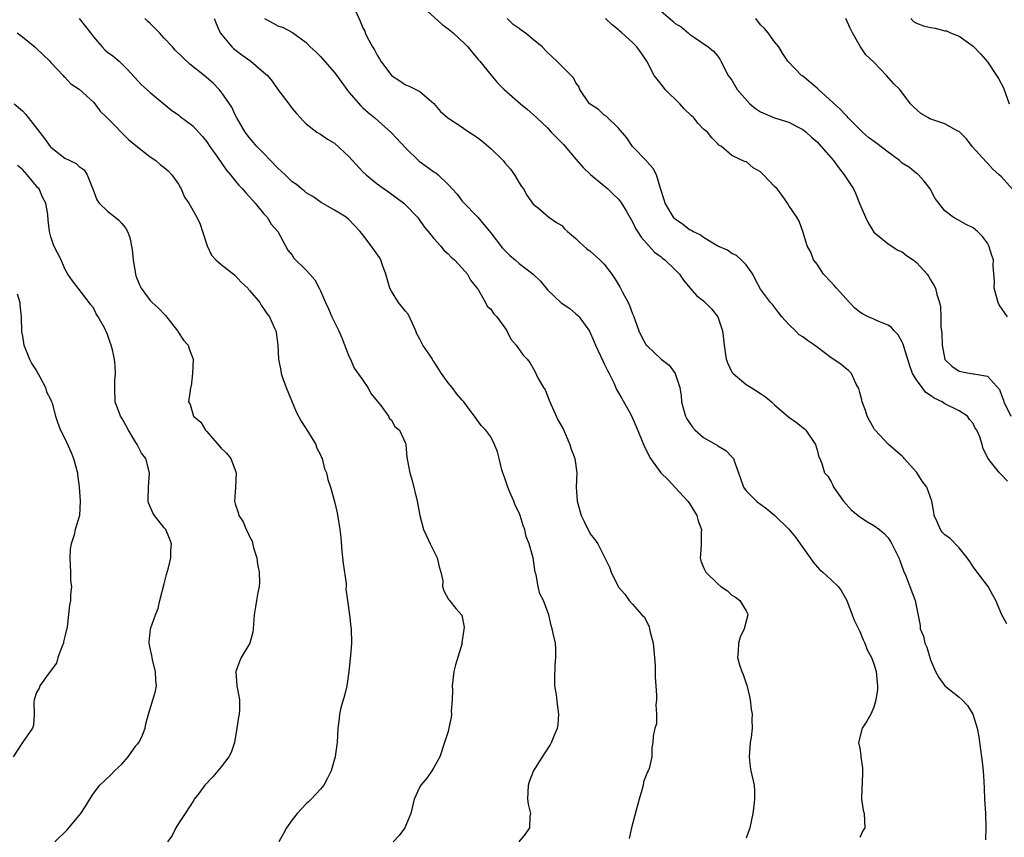
# Model space of a CAD drawing. Units: inches. Extents: x 2649000 to 2652000, y 1554000 to 1557000.
# Drawn here: x 2649967 to 2650105, y 1554418 to 1554533 of the extents above; entities that cross this region are included whole.
import ezdxf

# ---------------------------------------------------------------- set-up
doc = ezdxf.new("R2010")
doc.units = ezdxf.units.IN
doc.header["$MEASUREMENT"] = 0
doc.layers.add('LD26491554_2ft', color=201, linetype='Continuous')

msp = doc.modelspace()

# ---------------------------------------------------------------- linework, layer by layer
at = {"layer": 'LD26491554_2ft'}
for points, elevation in [([(2650023, 1554535.04), (2650026.15, 1554532.15), (2650027, 1554531.57), (2650027.69, 1554531), (2650029.4, 1554529.4), (2650029.79, 1554529), (2650030.32, 1554528.32), (2650031.23, 1554527.23), (2650031.46, 1554527), (2650033, 1554525.09), (2650033.97, 1554523.97), (2650034.89, 1554523), (2650037.21, 1554521), (2650038.2, 1554520.2), (2650039, 1554519.49), (2650039.48, 1554519), (2650041, 1554517.59), (2650041.54, 1554517), (2650042.27, 1554516.27), (2650043.25, 1554515.25), (2650045, 1554513.2), (2650046.04, 1554512.04), (2650047.05, 1554511.05), (2650049, 1554509.45), (2650049.23, 1554509.23), (2650049.52, 1554509), (2650050.26, 1554508.26), (2650051, 1554507.57), (2650051.42, 1554507), (2650052.08, 1554505.92), (2650053, 1554504.36), (2650053.41, 1554503.41), (2650053.7, 1554503), (2650054.2, 1554502.2), (2650056.09, 1554500.09), (2650057, 1554499.43), (2650057.23, 1554499.23), (2650057.54, 1554499), (2650059, 1554497.62), (2650059.59, 1554497), (2650060.15, 1554496.15), (2650061.05, 1554495.05), (2650061.99, 1554493.99), (2650063, 1554493.22), (2650064.13, 1554492.13), (2650064.99, 1554491), (2650065.68, 1554489), (2650065.82, 1554487.82), (2650065.9, 1554487), (2650066.2, 1554485), (2650066.4, 1554484.4), (2650067, 1554483.2), (2650067.08, 1554483.08), (2650067.15, 1554483), (2650069, 1554481.43), (2650069.72, 1554481), (2650071, 1554480.19), (2650071.71, 1554479.71), (2650072.57, 1554479), (2650073, 1554478.6), (2650075, 1554476.84), (2650076.09, 1554476.09), (2650077.21, 1554475.21), (2650077.41, 1554475), (2650078.78, 1554473), (2650078.8, 1554472.8), (2650079, 1554472.22), (2650079.23, 1554471.23), (2650079.38, 1554471), (2650079.67, 1554470.33), (2650080.06, 1554469), (2650080.52, 1554468.52), (2650081, 1554467.71), (2650081.23, 1554467.24), (2650081.32, 1554467), (2650082.74, 1554465), (2650083.8, 1554463.8), (2650084.78, 1554463), (2650085, 1554462.8), (2650086.1, 1554462.1), (2650087, 1554461.58), (2650087.81, 1554461), (2650088.45, 1554460.45), (2650089, 1554459.83), (2650089.33, 1554459.33), (2650089.52, 1554459), (2650090.53, 1554457), (2650090.67, 1554456.67), (2650091.19, 1554455.19), (2650091.5, 1554454.5), (2650092.08, 1554453), (2650092.83, 1554451), (2650093.51, 1554447.51), (2650093.51, 1554447), (2650093.98, 1554445.98), (2650094.18, 1554445), (2650094.45, 1554444.45), (2650095, 1554442.66), (2650095.69, 1554441), (2650096.16, 1554440.16), (2650097, 1554438.97), (2650099, 1554437.39), (2650099.45, 1554437), (2650100.21, 1554436.21), (2650100.94, 1554435), (2650101.58, 1554433), (2650101.78, 1554431.78), (2650102.03, 1554430.03), (2650102.19, 1554429), (2650102.26, 1554428.26), (2650102.42, 1554427), (2650102.49, 1554425.51), (2650102.55, 1554424.55), (2650102.6, 1554423), (2650102.73, 1554421), (2650102.78, 1554419), (2650102.72, 1554417.28)], 8340), ([(2650057, 1554534.07), (2650058.65, 1554532.65), (2650059, 1554532.31), (2650059.85, 1554531.85), (2650060.83, 1554531), (2650061, 1554530.83), (2650061.58, 1554530.42), (2650063.66, 1554529), (2650064.39, 1554528.39), (2650065, 1554527.7), (2650065.28, 1554527.28), (2650065.45, 1554527), (2650066.47, 1554525), (2650067, 1554524.31), (2650067.73, 1554523), (2650069.54, 1554521), (2650070.33, 1554520.33), (2650071, 1554519.88), (2650073, 1554519.03), (2650075, 1554518.4), (2650076.24, 1554517.76), (2650077, 1554517.39), (2650077.48, 1554517), (2650078.25, 1554516.25), (2650079, 1554515.64), (2650079.3, 1554515.3), (2650079.59, 1554515), (2650081.29, 1554513), (2650082.02, 1554512.02), (2650082.82, 1554511), (2650084.12, 1554509), (2650084.42, 1554508.42), (2650085, 1554506.86), (2650085.81, 1554505), (2650086.21, 1554504.21), (2650087, 1554502.92), (2650089, 1554501.28), (2650090.39, 1554500.39), (2650091, 1554500.14), (2650091.62, 1554499.62), (2650092.55, 1554499), (2650093, 1554498.63), (2650094.49, 1554497), (2650094.7, 1554496.7), (2650095, 1554496.18), (2650095.45, 1554495.45), (2650095.68, 1554495), (2650095.87, 1554494.13), (2650096.24, 1554493), (2650096.39, 1554492.39), (2650096.43, 1554491), (2650096.46, 1554489.54), (2650096.54, 1554489), (2650096.58, 1554488.58), (2650096.64, 1554487), (2650097, 1554484.99), (2650098.01, 1554484.01), (2650099, 1554483.33), (2650099.26, 1554483.26), (2650100.68, 1554483), (2650101, 1554482.96), (2650101.07, 1554482.93), (2650103, 1554482.64), (2650104.73, 1554480.73), (2650105, 1554479.92), (2650105.26, 1554479.26), (2650105.31, 1554479), (2650106.29, 1554477)], 8346), ([(2649975, 1554533.02), (2649975.91, 1554531.91), (2649976.61, 1554531), (2649977, 1554530.43), (2649978.23, 1554529), (2649978.61, 1554528.61), (2649979, 1554528.26), (2649979.75, 1554527.75), (2649980.63, 1554527), (2649981, 1554526.64), (2649981.83, 1554525.83), (2649983.72, 1554523.72), (2649985, 1554522.61), (2649988.07, 1554520.07), (2649989, 1554519.45), (2649989.23, 1554519.23), (2649991, 1554517.91), (2649992.39, 1554516.39), (2649993, 1554515.65), (2649993.43, 1554515), (2649994.5, 1554513.5), (2649995.71, 1554511.71), (2649996.34, 1554511), (2649997, 1554510.15), (2649997.52, 1554509.52), (2649998.03, 1554509), (2649998.47, 1554508.47), (2649999, 1554507.88), (2649999.41, 1554507.41), (2649999.82, 1554507), (2650001, 1554505.56), (2650001.5, 1554505), (2650002.04, 1554504.04), (2650003, 1554503), (2650004.39, 1554500.39), (2650005, 1554499.65), (2650005.24, 1554499.24), (2650007, 1554497.54), (2650007.5, 1554497), (2650008.2, 1554496.2), (2650008.83, 1554495), (2650009, 1554494.65), (2650009.7, 1554493), (2650010.13, 1554492.13), (2650010.59, 1554491), (2650011.58, 1554489), (2650012.03, 1554488.03), (2650013, 1554485.46), (2650013.23, 1554485), (2650013.76, 1554483.76), (2650015, 1554482.07), (2650015.66, 1554481), (2650016.13, 1554480.13), (2650017, 1554479.12), (2650017.05, 1554479.05), (2650017.53, 1554478.47), (2650018.6, 1554477), (2650018.7, 1554476.7), (2650019, 1554476.42), (2650019.51, 1554475.51), (2650020.15, 1554475), (2650021, 1554473.16), (2650021.05, 1554473), (2650021.16, 1554471.16), (2650021.58, 1554469), (2650021.92, 1554467.92), (2650022.62, 1554465), (2650022.99, 1554462.99), (2650023.55, 1554461), (2650024.02, 1554460.02), (2650024.47, 1554459), (2650025.46, 1554457), (2650025.75, 1554455.75), (2650025.97, 1554455), (2650026.23, 1554453.77), (2650026.21, 1554453), (2650026.37, 1554452.37), (2650027, 1554451.25), (2650027.1, 1554451.1), (2650027.2, 1554451), (2650028.1, 1554449.9), (2650028.94, 1554448.94), (2650029.24, 1554447.24), (2650028.95, 1554445.05), (2650028.96, 1554445), (2650028.04, 1554441.96), (2650027.81, 1554441), (2650027.58, 1554439), (2650027.61, 1554438.39), (2650027.56, 1554437), (2650027.42, 1554435.42), (2650027.45, 1554435), (2650027.43, 1554434.57), (2650027.1, 1554433), (2650027, 1554432.57), (2650026.49, 1554431), (2650025.81, 1554429), (2650025, 1554427.48), (2650024.71, 1554427), (2650024.01, 1554425.99), (2650023.15, 1554425), (2650023, 1554424.78), (2650022.22, 1554423), (2650021.72, 1554421), (2650020.88, 1554419), (2650020.08, 1554417.92), (2650019.24, 1554417)], 8330), ([(2650037.03, 1554417), (2650037.9, 1554418.1), (2650038.51, 1554419), (2650038.58, 1554420.58), (2650038.64, 1554421), (2650038.32, 1554422.32), (2650038.24, 1554423), (2650038.31, 1554425), (2650038.47, 1554425.53), (2650039.05, 1554426.95), (2650040.6, 1554429.4), (2650041.39, 1554430.61), (2650041.58, 1554431), (2650041.96, 1554431.96), (2650042.42, 1554433), (2650042.49, 1554433.51), (2650042.62, 1554435), (2650042.39, 1554436.39), (2650042.27, 1554437.73), (2650042.06, 1554439), (2650042.03, 1554440.03), (2650042.1, 1554441.9), (2650042.17, 1554443), (2650042.19, 1554444.19), (2650042.11, 1554445), (2650041.84, 1554446.16), (2650041.68, 1554447), (2650041.5, 1554447.5), (2650041.17, 1554449), (2650040.44, 1554451), (2650039.94, 1554451.94), (2650039.69, 1554453), (2650039.39, 1554454.61), (2650039.28, 1554455), (2650039, 1554457), (2650038.41, 1554459), (2650038.02, 1554460.02), (2650037.79, 1554461), (2650037.56, 1554461.56), (2650037.15, 1554463), (2650037, 1554463.37), (2650036.44, 1554464.44), (2650036.25, 1554465), (2650035.71, 1554466.29), (2650035.39, 1554467), (2650035, 1554468.27), (2650034.71, 1554469), (2650034.58, 1554469.42), (2650034.17, 1554471), (2650033.95, 1554471.95), (2650033.55, 1554473), (2650033, 1554474.08), (2650032.33, 1554475), (2650031.66, 1554475.66), (2650030.82, 1554476.82), (2650030.72, 1554477), (2650029.96, 1554477.96), (2650029.22, 1554479), (2650029, 1554479.22), (2650028.18, 1554480.18), (2650027.56, 1554481), (2650027, 1554481.66), (2650026.08, 1554483), (2650025.63, 1554483.63), (2650025, 1554484.68), (2650024.85, 1554484.85), (2650024.78, 1554485), (2650024.4, 1554485.6), (2650023.43, 1554487), (2650023.27, 1554487.27), (2650023, 1554487.82), (2650022.59, 1554488.59), (2650022.46, 1554489), (2650021.96, 1554490.05), (2650021.36, 1554491.36), (2650021, 1554491.77), (2650020.01, 1554493), (2650019, 1554494.6), (2650018.79, 1554495), (2650018.24, 1554497), (2650017.76, 1554498.24), (2650017.52, 1554499), (2650017.34, 1554499.34), (2650016.16, 1554501), (2650015, 1554502.54), (2650014.61, 1554503), (2650013, 1554504.7), (2650012.61, 1554505), (2650011, 1554506.02), (2650009.11, 1554507.11), (2650007.93, 1554507.93), (2650007, 1554508.45), (2650006.72, 1554508.72), (2650006.33, 1554509), (2650005.61, 1554509.61), (2650005, 1554510.02), (2650004.01, 1554511), (2650003, 1554511.93), (2650001.95, 1554513), (2650001, 1554514.02), (2650000.03, 1554515), (2649999.56, 1554515.56), (2649999, 1554516.19), (2649998.38, 1554517), (2649997.22, 1554519), (2649997, 1554519.44), (2649996.52, 1554520.52), (2649995, 1554522.68), (2649994.74, 1554523), (2649993.89, 1554523.89), (2649992.61, 1554525), (2649990.59, 1554526.59), (2649989.56, 1554527.56), (2649988.55, 1554528.55), (2649988.17, 1554529), (2649987, 1554530.25), (2649986.32, 1554531), (2649985, 1554532.31), (2649984.62, 1554532.62), (2649984.23, 1554533)], 8332), ([(2649994.02, 1554533), (2649994.3, 1554532.3), (2649994.89, 1554531), (2649996.51, 1554529), (2649996.77, 1554528.77), (2649997.91, 1554527.91), (2649999.21, 1554527), (2650001, 1554525.47), (2650001.52, 1554525), (2650002.18, 1554524.18), (2650003, 1554522.99), (2650004.53, 1554521), (2650005, 1554520.32), (2650005.61, 1554519.61), (2650006.2, 1554519), (2650006.58, 1554518.58), (2650007, 1554518.15), (2650008.5, 1554517), (2650008.82, 1554516.82), (2650009, 1554516.74), (2650010.02, 1554516.02), (2650011, 1554515.45), (2650013, 1554513.59), (2650015, 1554511.42), (2650015.45, 1554511), (2650017, 1554509.72), (2650017.97, 1554509), (2650018.59, 1554508.59), (2650020.75, 1554507), (2650021, 1554506.77), (2650022.66, 1554505), (2650023, 1554504.57), (2650023.64, 1554503.64), (2650024.2, 1554503), (2650025, 1554502.04), (2650025.94, 1554501), (2650026.39, 1554500.39), (2650027, 1554499.86), (2650027.41, 1554499.41), (2650027.91, 1554499), (2650029, 1554497.86), (2650029.75, 1554497), (2650030.15, 1554496.15), (2650031, 1554495.11), (2650031.28, 1554494.72), (2650032.27, 1554493), (2650032.5, 1554492.5), (2650033, 1554492.07), (2650033.42, 1554491.42), (2650033.85, 1554491), (2650035, 1554489.43), (2650035.27, 1554489), (2650035.84, 1554487.84), (2650036.59, 1554487), (2650037.58, 1554485.58), (2650038.14, 1554485), (2650038.53, 1554484.53), (2650039.25, 1554483.25), (2650039.38, 1554483), (2650039.69, 1554482.31), (2650040.43, 1554481), (2650040.68, 1554480.68), (2650041, 1554479.83), (2650041.25, 1554479.25), (2650041.33, 1554479), (2650042.48, 1554476.48), (2650043.19, 1554475.19), (2650044.16, 1554473), (2650044.34, 1554472.34), (2650044.85, 1554471), (2650045.13, 1554469), (2650045.05, 1554467), (2650045.19, 1554465), (2650045.77, 1554463), (2650046.15, 1554462.15), (2650047, 1554460.4), (2650047.65, 1554459.65), (2650048.1, 1554459), (2650049.08, 1554457), (2650049.73, 1554455.73), (2650049.99, 1554455), (2650051, 1554452.88), (2650051.9, 1554451.9), (2650052.52, 1554451), (2650053, 1554450.49), (2650054.29, 1554449), (2650054.67, 1554448.67), (2650055.31, 1554447.31), (2650055.39, 1554447), (2650055.46, 1554446.54), (2650055.89, 1554445), (2650056.01, 1554444.01), (2650056.17, 1554441.83), (2650056.2, 1554440.2), (2650056.26, 1554439), (2650056.36, 1554437.64), (2650056.37, 1554437), (2650056.29, 1554436.29), (2650056.37, 1554435), (2650056.36, 1554433.64), (2650056.11, 1554433), (2650055.89, 1554431.89), (2650055.84, 1554431), (2650055.71, 1554430.29), (2650055.71, 1554429), (2650055.33, 1554427.33), (2650055.2, 1554427), (2650055.12, 1554426.88), (2650054.55, 1554425.45), (2650054.49, 1554425), (2650054.31, 1554424.31), (2650053.91, 1554423), (2650053.48, 1554421.48), (2650052.82, 1554419), (2650052.52, 1554417.48)], 8334), ([(2650001.11, 1554533), (2650002.36, 1554532.36), (2650003, 1554531.97), (2650003.77, 1554531.77), (2650005.05, 1554531.05), (2650007, 1554529.62), (2650007.54, 1554529), (2650008.33, 1554528.33), (2650009, 1554527.65), (2650009.31, 1554527.31), (2650011, 1554525.4), (2650012.01, 1554524.01), (2650012.7, 1554523), (2650013, 1554522.64), (2650014.71, 1554520.71), (2650015, 1554520.45), (2650015.75, 1554519.75), (2650016.65, 1554519), (2650019, 1554516.89), (2650021, 1554514.78), (2650022.91, 1554512.91), (2650024.08, 1554512.08), (2650025, 1554511.39), (2650025.26, 1554511.26), (2650025.58, 1554511), (2650027, 1554509.63), (2650028.28, 1554508.28), (2650029, 1554507.3), (2650029.25, 1554507), (2650031, 1554505.23), (2650031.18, 1554505), (2650032.01, 1554504.01), (2650033, 1554502.81), (2650034.67, 1554500.67), (2650035.65, 1554499.65), (2650036.44, 1554499), (2650037, 1554498.51), (2650038.97, 1554496.97), (2650040, 1554496), (2650041, 1554494.77), (2650042.95, 1554492.95), (2650044.14, 1554492.14), (2650045, 1554491.41), (2650045.23, 1554491.23), (2650045.45, 1554491), (2650046.94, 1554488.94), (2650047.55, 1554487.55), (2650047.76, 1554487), (2650048.79, 1554484.79), (2650049, 1554484.38), (2650049.44, 1554483.44), (2650049.69, 1554483), (2650050.33, 1554481.67), (2650050.75, 1554480.75), (2650051.46, 1554479.46), (2650052.69, 1554477.31), (2650053, 1554476.72), (2650053.52, 1554475.52), (2650054.68, 1554472.68), (2650055, 1554472.04), (2650055.33, 1554471.33), (2650055.53, 1554471), (2650056.99, 1554468.99), (2650057.99, 1554467.99), (2650059, 1554466.93), (2650060.77, 1554465), (2650061, 1554464.68), (2650062.07, 1554463), (2650062.25, 1554462.25), (2650062.71, 1554461), (2650062.67, 1554460.67), (2650062.64, 1554459), (2650062.57, 1554457.43), (2650062.5, 1554457), (2650062.62, 1554456.62), (2650063, 1554455.66), (2650063.34, 1554455), (2650065, 1554453.34), (2650065.45, 1554453), (2650066.36, 1554452.36), (2650067, 1554451.77), (2650067.48, 1554451.48), (2650068.12, 1554451), (2650069, 1554449.55), (2650069.18, 1554449.18), (2650069.23, 1554449), (2650069, 1554448.11), (2650068.74, 1554447), (2650068.14, 1554445.86), (2650067.91, 1554445), (2650067.89, 1554443.89), (2650067.77, 1554443), (2650068.07, 1554441.93), (2650068.41, 1554441), (2650068.59, 1554440.59), (2650069, 1554439.31), (2650069.1, 1554439.1), (2650069.47, 1554437.47), (2650069.56, 1554437), (2650069.71, 1554435.71), (2650069.83, 1554435), (2650069.79, 1554434.21), (2650069.83, 1554433), (2650069.7, 1554431.7), (2650069.57, 1554431), (2650069.42, 1554429), (2650069.57, 1554427.57), (2650069.68, 1554427), (2650070.11, 1554425), (2650070.16, 1554424.16), (2650070.19, 1554423), (2650070.08, 1554422.08), (2650069.94, 1554421), (2650069.52, 1554419), (2650069, 1554417.54)], 8336), ([(2650013.99, 1554533.99), (2650014.62, 1554532.62), (2650015, 1554531.71), (2650015.24, 1554531.24), (2650015.32, 1554531), (2650015.61, 1554530.39), (2650016.36, 1554529), (2650016.6, 1554528.6), (2650017, 1554527.83), (2650017.33, 1554527.33), (2650017.52, 1554527), (2650019, 1554525), (2650020.21, 1554524.21), (2650021, 1554523.66), (2650021.49, 1554523.49), (2650022.47, 1554523), (2650023, 1554522.71), (2650025, 1554521.02), (2650025.9, 1554519.9), (2650026.94, 1554519), (2650029, 1554517.69), (2650029.39, 1554517.39), (2650031, 1554516.36), (2650031.76, 1554515.76), (2650033, 1554514.69), (2650034.75, 1554513), (2650035, 1554512.67), (2650035.77, 1554511.77), (2650036.35, 1554511), (2650037, 1554509.85), (2650037.34, 1554509.34), (2650037.62, 1554509), (2650038.11, 1554508.11), (2650039, 1554506.87), (2650039.73, 1554506.27), (2650041.2, 1554505), (2650042.26, 1554504.26), (2650043, 1554503.83), (2650043.4, 1554503.4), (2650043.83, 1554503), (2650045, 1554502.03), (2650045.51, 1554501.51), (2650046.56, 1554500.56), (2650047, 1554500.24), (2650048.38, 1554499), (2650049, 1554498.38), (2650050.05, 1554497), (2650050.43, 1554496.43), (2650051.18, 1554495.19), (2650051.56, 1554494.44), (2650052.36, 1554493), (2650052.56, 1554492.56), (2650053, 1554491.41), (2650053.14, 1554491.13), (2650053.88, 1554489), (2650054.23, 1554488.23), (2650054.93, 1554487), (2650055, 1554486.92), (2650057, 1554485.01), (2650058.15, 1554484.15), (2650058.98, 1554483), (2650059.64, 1554481), (2650059.85, 1554479.85), (2650059.9, 1554479), (2650060.24, 1554477.76), (2650060.46, 1554477), (2650060.63, 1554476.63), (2650061, 1554476.05), (2650061.43, 1554475.43), (2650061.8, 1554475), (2650063, 1554474), (2650064.74, 1554473), (2650064.9, 1554472.9), (2650065, 1554472.81), (2650066.15, 1554472.15), (2650067, 1554471.24), (2650067.13, 1554471.13), (2650067.22, 1554471), (2650067.31, 1554470.69), (2650067.94, 1554469), (2650068.22, 1554468.22), (2650068.61, 1554467), (2650069, 1554466.47), (2650070.44, 1554465), (2650070.76, 1554464.76), (2650071, 1554464.57), (2650071.92, 1554463.92), (2650073.06, 1554463), (2650075, 1554461.06), (2650075.94, 1554459.94), (2650076.63, 1554459), (2650078, 1554457), (2650078.43, 1554456.43), (2650079.36, 1554455.36), (2650079.8, 1554455), (2650081, 1554453.9), (2650081.95, 1554453), (2650082.4, 1554452.4), (2650083, 1554451.36), (2650083.18, 1554451), (2650083.93, 1554449), (2650084.24, 1554448.24), (2650085, 1554446.65), (2650085.47, 1554445.47), (2650085.73, 1554445), (2650086.07, 1554444.07), (2650086.67, 1554443), (2650087, 1554442.08), (2650087.34, 1554441), (2650087.46, 1554439.46), (2650087.53, 1554439), (2650087.52, 1554438.48), (2650087.3, 1554437), (2650087, 1554435.96), (2650086.56, 1554435), (2650086, 1554434), (2650085.34, 1554433), (2650084.85, 1554431), (2650085, 1554430.19), (2650085.16, 1554429.16), (2650085.15, 1554429), (2650085.39, 1554427.39), (2650085.41, 1554427), (2650085.42, 1554426.58), (2650085.24, 1554423.24), (2650085.25, 1554423), (2650085.48, 1554421.48), (2650085.64, 1554421), (2650085.72, 1554419), (2650085.44, 1554418.56), (2650085, 1554417.64)], 8338), ([(2650105.72, 1554447.72), (2650105.03, 1554449), (2650104.21, 1554451), (2650103.76, 1554451.76), (2650103.13, 1554453), (2650101.56, 1554455), (2650101.33, 1554455.33), (2650101, 1554455.76), (2650100.51, 1554456.51), (2650100.16, 1554457), (2650099, 1554458.45), (2650097.74, 1554459.74), (2650097, 1554460.26), (2650096.64, 1554460.64), (2650096.37, 1554461), (2650095.9, 1554462.1), (2650095.5, 1554463), (2650095.45, 1554463.45), (2650095.19, 1554465), (2650094.46, 1554467), (2650093.83, 1554467.83), (2650093.04, 1554469.04), (2650091.29, 1554471), (2650091.17, 1554471.17), (2650091, 1554471.33), (2650089.07, 1554473), (2650087.18, 1554475), (2650087.11, 1554475.11), (2650087, 1554475.27), (2650086.39, 1554476.39), (2650086.04, 1554477), (2650085.8, 1554477.8), (2650085.34, 1554479), (2650085.29, 1554479.29), (2650085, 1554480.31), (2650084.87, 1554480.87), (2650084.51, 1554481.49), (2650083.84, 1554483), (2650083.44, 1554483.44), (2650083, 1554483.76), (2650082.33, 1554484.33), (2650081, 1554485.19), (2650079, 1554486.72), (2650078.62, 1554487), (2650077.65, 1554487.65), (2650077, 1554488.15), (2650076.45, 1554488.45), (2650075.94, 1554489), (2650075, 1554489.88), (2650074.02, 1554491), (2650073.57, 1554491.57), (2650073, 1554492.35), (2650072.7, 1554492.7), (2650072.42, 1554493), (2650071, 1554494.9), (2650070.27, 1554496.27), (2650069.92, 1554497), (2650069, 1554498.33), (2650068.32, 1554499), (2650067.62, 1554499.62), (2650067, 1554499.88), (2650066.36, 1554500.36), (2650065, 1554500.93), (2650063, 1554502.15), (2650062.52, 1554502.52), (2650061.48, 1554503), (2650061.19, 1554503.19), (2650061, 1554503.25), (2650060.02, 1554504.02), (2650059, 1554504.73), (2650058.86, 1554504.86), (2650058.75, 1554505), (2650057.57, 1554507), (2650057.46, 1554507.46), (2650056.95, 1554509.05), (2650056.38, 1554511), (2650055.9, 1554511.9), (2650055, 1554512.87), (2650054.95, 1554512.95), (2650052.98, 1554515), (2650052.2, 1554516.2), (2650051, 1554517.54), (2650049.26, 1554519.26), (2650049, 1554519.41), (2650048.17, 1554520.17), (2650047, 1554520.93), (2650046.93, 1554521), (2650045.57, 1554523), (2650045.42, 1554523.42), (2650045, 1554523.95), (2650044.65, 1554524.65), (2650044.33, 1554525), (2650043, 1554526.32), (2650042.34, 1554527), (2650041, 1554528.21), (2650040.24, 1554529), (2650039, 1554530.06), (2650037.85, 1554531), (2650037.34, 1554531.34), (2650037, 1554531.62), (2650036.17, 1554532.17), (2650035.32, 1554533)], 8342), ([(2650105.83, 1554467.83), (2650105, 1554468.7), (2650104.69, 1554469), (2650103.58, 1554470.42), (2650103.05, 1554471.05), (2650103, 1554471.2), (2650102.39, 1554472.39), (2650102.25, 1554473), (2650101.94, 1554474.06), (2650101.5, 1554475), (2650101.3, 1554475.3), (2650101, 1554475.95), (2650100.5, 1554476.5), (2650100.18, 1554477), (2650099, 1554477.72), (2650097, 1554478.73), (2650096.62, 1554479), (2650095.52, 1554479.52), (2650095, 1554479.89), (2650094.31, 1554480.31), (2650093.79, 1554481), (2650093, 1554482.1), (2650092.45, 1554483), (2650092.06, 1554484.06), (2650091.21, 1554486.79), (2650091.13, 1554487.13), (2650091, 1554487.4), (2650090.43, 1554488.43), (2650089.86, 1554489), (2650089.47, 1554489.47), (2650089, 1554489.8), (2650087.69, 1554490.31), (2650087, 1554490.64), (2650086.18, 1554491), (2650085.4, 1554491.4), (2650085, 1554491.62), (2650084.27, 1554492.27), (2650083.55, 1554493), (2650081.72, 1554495), (2650081.4, 1554495.4), (2650081, 1554495.86), (2650079.92, 1554497), (2650079, 1554498.38), (2650078.5, 1554499), (2650078.1, 1554500.1), (2650077.61, 1554501), (2650076.99, 1554503), (2650076.45, 1554504.45), (2650076.13, 1554505), (2650075, 1554506.67), (2650074.81, 1554507), (2650074.06, 1554508.06), (2650073.36, 1554509), (2650073, 1554509.33), (2650071.44, 1554511), (2650071, 1554511.42), (2650069.99, 1554511.99), (2650069, 1554512.87), (2650068.84, 1554512.84), (2650067, 1554513.7), (2650065.51, 1554515), (2650065.17, 1554515.17), (2650065, 1554515.37), (2650064.18, 1554516.18), (2650063.57, 1554517), (2650063, 1554517.44), (2650062.23, 1554518.23), (2650061.65, 1554519), (2650061.28, 1554519.28), (2650060.27, 1554520.27), (2650059.64, 1554521), (2650057.61, 1554523), (2650057.33, 1554523.33), (2650057, 1554523.77), (2650056.45, 1554524.45), (2650056.05, 1554525), (2650054.99, 1554526.99), (2650054.2, 1554528.2), (2650053.61, 1554529), (2650053, 1554529.64), (2650051.48, 1554531), (2650051.21, 1554531.21), (2650051, 1554531.44), (2650050.14, 1554532.14), (2650049.2, 1554533)], 8344), ([(2650105.83, 1554491), (2650104.66, 1554492.66), (2650104.52, 1554493), (2650103.97, 1554495), (2650103.99, 1554495.99), (2650103.83, 1554498.17), (2650103.84, 1554499), (2650103.63, 1554499.63), (2650103.21, 1554501), (2650103, 1554501.36), (2650102.29, 1554502.29), (2650101.6, 1554503), (2650101, 1554503.52), (2650100, 1554504), (2650098.2, 1554505), (2650097, 1554505.93), (2650096.15, 1554507), (2650095.66, 1554507.66), (2650094.93, 1554509), (2650094.11, 1554510.11), (2650093.27, 1554511), (2650093.13, 1554511.13), (2650093, 1554511.19), (2650092, 1554512), (2650091, 1554512.65), (2650090.8, 1554512.8), (2650090.59, 1554513), (2650089, 1554514.17), (2650087.41, 1554515.41), (2650086.26, 1554516.26), (2650085.41, 1554517), (2650085, 1554517.39), (2650083.4, 1554519), (2650083.22, 1554519.22), (2650083, 1554519.42), (2650082.25, 1554520.25), (2650079.18, 1554523), (2650079, 1554523.18), (2650077, 1554524.88), (2650076.78, 1554525), (2650074.86, 1554527), (2650074.11, 1554528.11), (2650073.62, 1554529), (2650073, 1554529.74), (2650072.12, 1554531), (2650071.61, 1554531.61), (2650071, 1554532.12), (2650070.35, 1554533)], 8348), ([(2650106.49, 1554509), (2650105, 1554510.69), (2650104.68, 1554511), (2650103.77, 1554511.77), (2650103, 1554512.65), (2650102.81, 1554512.81), (2650100.84, 1554515), (2650100.05, 1554516.05), (2650099, 1554517.09), (2650098.84, 1554517.16), (2650097, 1554518.19), (2650094.89, 1554518.89), (2650094.69, 1554519), (2650093.64, 1554519.64), (2650092.57, 1554520.57), (2650092.16, 1554521), (2650090.65, 1554523), (2650089.82, 1554523.82), (2650088.8, 1554525), (2650087, 1554526.84), (2650085.88, 1554527.88), (2650085.14, 1554529), (2650084.01, 1554531), (2650083.67, 1554531.67), (2650083.05, 1554533)], 8350), ([(2650092.19, 1554533), (2650092.6, 1554532.6), (2650093, 1554532.35), (2650094, 1554532), (2650095, 1554531.75), (2650095.64, 1554531.64), (2650097, 1554531.3), (2650097.26, 1554531.26), (2650097.82, 1554531), (2650099, 1554530.52), (2650101, 1554529.1), (2650102.04, 1554528.04), (2650103, 1554526.92), (2650104.3, 1554525), (2650104.56, 1554524.56), (2650105.26, 1554523.26), (2650106.06, 1554521)], 8352), ([(2649966.28, 1554531), (2649967, 1554530.41), (2649968.77, 1554529), (2649969, 1554528.79), (2649970.85, 1554527), (2649971, 1554526.81), (2649972.76, 1554525), (2649972.86, 1554524.86), (2649973, 1554524.74), (2649973.8, 1554523.8), (2649975, 1554523.06), (2649977, 1554521.23), (2649977.2, 1554521), (2649977.98, 1554519.98), (2649979, 1554518.99), (2649981.97, 1554515.97), (2649983, 1554515.1), (2649985, 1554513.52), (2649985.81, 1554513), (2649986.43, 1554512.43), (2649987, 1554512.02), (2649987.54, 1554511.54), (2649988.08, 1554511), (2649989, 1554509.65), (2649989.23, 1554509.23), (2649989.38, 1554509), (2649989.86, 1554507.86), (2649990.44, 1554507), (2649991, 1554506.01), (2649991.6, 1554505), (2649992.04, 1554504.04), (2649992.4, 1554503), (2649993.03, 1554501), (2649993.66, 1554499.66), (2649994.24, 1554499), (2649995, 1554498.37), (2649996.88, 1554496.88), (2649997, 1554496.81), (2649997.85, 1554495.85), (2649998.76, 1554495), (2649998.85, 1554494.85), (2649999, 1554494.71), (2650000.45, 1554493), (2650000.63, 1554492.63), (2650001, 1554492.16), (2650001.45, 1554491.45), (2650001.83, 1554491), (2650002.5, 1554489.5), (2650002.7, 1554489), (2650002.75, 1554488.75), (2650003.01, 1554487), (2650003.11, 1554485), (2650003.41, 1554483.41), (2650003.46, 1554483), (2650003.7, 1554482.3), (2650004.17, 1554481), (2650005.6, 1554477.6), (2650006.27, 1554476.27), (2650007.31, 1554474.69), (2650008.36, 1554473), (2650008.49, 1554472.49), (2650009, 1554471.52), (2650009.15, 1554471.15), (2650009.26, 1554471), (2650009.56, 1554469.56), (2650009.84, 1554469), (2650010.06, 1554468.06), (2650010.4, 1554467), (2650011, 1554464.97), (2650011.34, 1554463.34), (2650011.75, 1554461), (2650011.89, 1554459.89), (2650012.04, 1554457.96), (2650012.21, 1554456.21), (2650012.61, 1554453.39), (2650012.63, 1554453), (2650012.6, 1554452.6), (2650012.83, 1554451), (2650013.08, 1554449), (2650013.27, 1554447.27), (2650013.33, 1554447), (2650013.39, 1554445), (2650013.24, 1554443.24), (2650013.17, 1554442.83), (2650013, 1554441), (2650012.72, 1554439), (2650012.38, 1554437.62), (2650011.87, 1554435.87), (2650011.67, 1554435), (2650011.62, 1554434.38), (2650011.45, 1554433), (2650011.37, 1554431), (2650011.3, 1554430.7), (2650011.08, 1554429), (2650010.5, 1554427), (2650010.02, 1554425.98), (2650009.48, 1554425), (2650009, 1554424.43), (2650007.68, 1554423), (2650007.34, 1554422.66), (2650007, 1554422.37), (2650005.7, 1554421), (2650005, 1554420.09), (2650004.23, 1554419), (2650003.81, 1554418.19), (2650003.15, 1554417)], 8328), ([(2649965.82, 1554521), (2649967, 1554520), (2649967.49, 1554519.49), (2649970.09, 1554516.09), (2649970.9, 1554515), (2649971, 1554514.89), (2649973, 1554513.35), (2649973.67, 1554513), (2649974.57, 1554512.57), (2649975, 1554512.16), (2649975.69, 1554511.69), (2649976.12, 1554511), (2649976.87, 1554509.13), (2649976.94, 1554509), (2649977.48, 1554507.48), (2649977.82, 1554507), (2649979, 1554505.87), (2649980.09, 1554505), (2649980.59, 1554504.59), (2649981, 1554504.14), (2649981.53, 1554503.53), (2649981.83, 1554503), (2649982.15, 1554502.15), (2649982.49, 1554500.49), (2649982.6, 1554499), (2649982.93, 1554497), (2649983, 1554496.77), (2649983.49, 1554495.49), (2649983.75, 1554495), (2649985, 1554493.27), (2649985.28, 1554493), (2649986.19, 1554492.19), (2649987.17, 1554491.17), (2649988.87, 1554489), (2649988.91, 1554488.91), (2649989.7, 1554487.7), (2649990.35, 1554487), (2649990.48, 1554486.48), (2649991.05, 1554485), (2649990.98, 1554483), (2649990.79, 1554481.21), (2649990.71, 1554481), (2649990.62, 1554480.62), (2649990.39, 1554479), (2649990.62, 1554478.62), (2649991.1, 1554477), (2649992.16, 1554476.16), (2649992.81, 1554475), (2649993, 1554474.83), (2649995, 1554472.48), (2649995.75, 1554471.75), (2649996.35, 1554471), (2649997.13, 1554469), (2649997.03, 1554466.97), (2649996.9, 1554465), (2649997, 1554464.62), (2649997.41, 1554463.41), (2649997.48, 1554463), (2649998.11, 1554462.11), (2649998.52, 1554461), (2649998.7, 1554460.7), (2649999, 1554460.03), (2649999.36, 1554459.36), (2649999.58, 1554458.42), (2650000.03, 1554457), (2650000.14, 1554456.14), (2650000.35, 1554455), (2650000.43, 1554453.57), (2650000.36, 1554453), (2650000.16, 1554452.16), (2650000.01, 1554451), (2649999.87, 1554450.13), (2649999.67, 1554449), (2649999.54, 1554447), (2649999.46, 1554446.54), (2649999.04, 1554445), (2649997.84, 1554443), (2649997.6, 1554442.4), (2649997.09, 1554441), (2649997.23, 1554439), (2649997.52, 1554437.52), (2649997.59, 1554437), (2649997.59, 1554435.59), (2649997.53, 1554435), (2649997.44, 1554434.56), (2649997.22, 1554433), (2649996.87, 1554431), (2649996.4, 1554429.6), (2649996.09, 1554429), (2649995, 1554427.58), (2649993.85, 1554426.15), (2649992.73, 1554425), (2649991.84, 1554423.84), (2649991.22, 1554423), (2649991.14, 1554422.86), (2649989.94, 1554421), (2649989, 1554419.6), (2649988.64, 1554419), (2649988.09, 1554417.91), (2649987.46, 1554417)], 8326), ([(2649971.57, 1554417), (2649973.29, 1554418.71), (2649975, 1554420.7), (2649975.23, 1554421), (2649975.94, 1554422.06), (2649976.49, 1554423), (2649977, 1554423.81), (2649977.92, 1554425), (2649979.52, 1554426.48), (2649979.99, 1554427), (2649981, 1554427.95), (2649981.91, 1554429), (2649983, 1554430.52), (2649983.21, 1554430.79), (2649983.39, 1554431), (2649983.81, 1554431.81), (2649984.32, 1554433), (2649984.38, 1554433.62), (2649984.77, 1554435), (2649985.75, 1554438.25), (2649985.88, 1554439), (2649985.8, 1554439.8), (2649985.76, 1554441), (2649985.35, 1554442.65), (2649985.29, 1554443), (2649985.26, 1554443.26), (2649985, 1554444.29), (2649984.86, 1554445), (2649984.88, 1554445.12), (2649985.03, 1554447), (2649985.74, 1554449), (2649986.11, 1554449.89), (2649986.36, 1554451), (2649987, 1554453.34), (2649987.31, 1554454.69), (2649987.61, 1554455.61), (2649987.91, 1554457), (2649987.91, 1554458.09), (2649988.03, 1554459), (2649987.74, 1554459.74), (2649987.19, 1554461), (2649987, 1554461.26), (2649985.61, 1554463), (2649985.38, 1554463.38), (2649984.75, 1554464.75), (2649984.7, 1554465), (2649984.74, 1554465.26), (2649984.75, 1554467), (2649984.89, 1554469), (2649984.38, 1554471), (2649983.79, 1554471.79), (2649983.19, 1554473), (2649983, 1554473.28), (2649981.94, 1554475), (2649981.61, 1554475.61), (2649981, 1554476.69), (2649980.8, 1554477), (2649980.07, 1554479), (2649980.01, 1554481), (2649980.04, 1554481.96), (2649980.13, 1554483), (2649980.07, 1554484.07), (2649979.98, 1554485), (2649979.69, 1554486.31), (2649979.51, 1554487), (2649979.35, 1554487.35), (2649979, 1554488.49), (2649978.55, 1554489.45), (2649977.66, 1554491), (2649977.4, 1554491.4), (2649977, 1554492.24), (2649976.65, 1554492.65), (2649976.41, 1554493), (2649974.87, 1554495), (2649974.07, 1554496.07), (2649973.41, 1554497), (2649973, 1554497.75), (2649972.45, 1554499), (2649971.43, 1554501), (2649971, 1554502.23), (2649970.8, 1554503), (2649970.62, 1554504.62), (2649970.58, 1554505.42), (2649970.31, 1554507), (2649969.83, 1554507.83), (2649969.34, 1554509), (2649969.17, 1554509.17), (2649969, 1554509.38), (2649967.69, 1554511), (2649967.34, 1554511.34), (2649967, 1554511.73), (2649966.32, 1554512.32)], 8324), ([(2649966.24, 1554494.24), (2649966.63, 1554493), (2649966.65, 1554492.65), (2649966.83, 1554491), (2649966.88, 1554488.88), (2649967, 1554488.27), (2649967.2, 1554487), (2649967.36, 1554486.64), (2649968.01, 1554485), (2649968.35, 1554484.35), (2649969, 1554483.37), (2649969.46, 1554482.54), (2649970.26, 1554481), (2649970.41, 1554480.41), (2649971, 1554479.27), (2649971.12, 1554479), (2649971.19, 1554478.81), (2649971.65, 1554477), (2649971.98, 1554475.98), (2649972.38, 1554475), (2649973, 1554473.86), (2649973.87, 1554471.87), (2649974.21, 1554471), (2649974.75, 1554469), (2649974.77, 1554468.77), (2649975.02, 1554467.02), (2649975.16, 1554465), (2649975.04, 1554463), (2649974.45, 1554461), (2649974.28, 1554460.28), (2649973.87, 1554459), (2649973.75, 1554458.25), (2649973.68, 1554457), (2649973.78, 1554455), (2649973.79, 1554453.79), (2649973.9, 1554453), (2649973.79, 1554451.79), (2649973.76, 1554451), (2649973.64, 1554450.36), (2649973.3, 1554447.3), (2649973, 1554445.93), (2649972.79, 1554445.21), (2649972.77, 1554445), (2649972.6, 1554444.6), (2649972.01, 1554443), (2649971.81, 1554442.19), (2649970.61, 1554440.61), (2649969.46, 1554439), (2649969.34, 1554438.66), (2649969, 1554438.06), (2649968.66, 1554437), (2649968.63, 1554436.63), (2649968.67, 1554435), (2649968.56, 1554433.44), (2649968.4, 1554433), (2649966.99, 1554430.99), (2649965.71, 1554429)], 8322)]:
    msp.add_lwpolyline(points, dxfattribs=dict(at, elevation=elevation))

doc.saveas('drawing.dxf')
